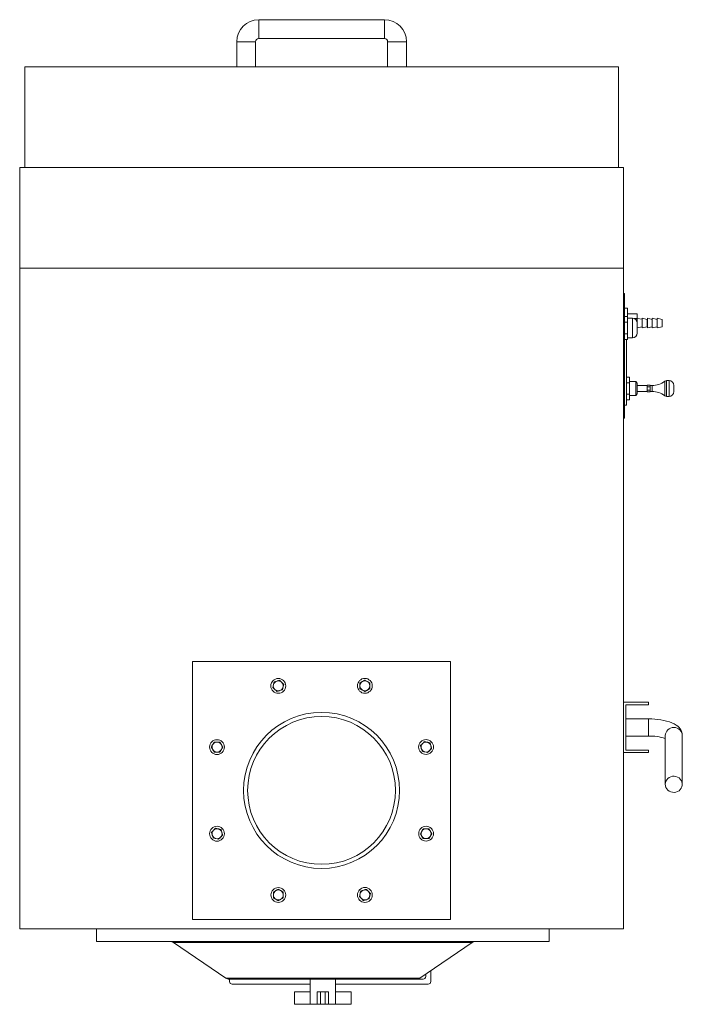
# Model space of a CAD drawing. Units: inches. Extents: x 75.3 to 101.7, y 171.5 to 210.6.
import ezdxf

# ---------------------------------------------------------------- set-up
doc = ezdxf.new("R2010")
doc.units = ezdxf.units.IN
doc.header["$MEASUREMENT"] = 0

msp = doc.modelspace()

# ---------------------------------------------------------------- linework, layer by layer
at = {"color": 7, "linetype": 'Continuous', "lineweight": 15}
for p, q in [((89.838, 210.599), (84.838, 210.599)), ((84.838, 210.599), (84.838, 209.849)), ((89.838, 210.599), (89.838, 209.849)), ((83.963, 209.724), (83.963, 208.724)), ((83.963, 209.724), (84.713, 209.724)), ((84.713, 208.724), (84.713, 209.724)), ((84.838, 209.849), (89.838, 209.849)), ((89.963, 209.724), (89.963, 208.724)), ((90.713, 209.724), (89.963, 209.724)), ((90.713, 208.724), (90.713, 209.724)), ((75.538, 208.724), (75.538, 204.724)), ((75.538, 208.724), (99.138, 208.724)), ((99.138, 208.724), (99.138, 204.724)), ((75.338, 204.724), (99.338, 204.724)), ((75.338, 204.724), (75.338, 200.724)), ((99.338, 204.724), (99.338, 200.724)), ((75.338, 200.724), (99.338, 200.724)), ((75.338, 200.724), (75.338, 174.474)), ((99.338, 200.724), (75.338, 200.724)), ((99.338, 200.724), (99.338, 174.474)), ((99.338, 194.763), (99.338, 199.724)), ((99.338, 199.724), (99.377, 199.724)), ((99.377, 194.763), (99.377, 199.724)), ((99.495, 199.133), (99.377, 199.133)), ((99.495, 198.8), (99.377, 198.8)), ((99.495, 198.8), (99.495, 199.133)), ((99.495, 198.906), (99.889, 198.906)), ((99.495, 198.8), (99.495, 198.687)), ((99.889, 198.725), (99.889, 198.906)), ((99.495, 198.573), (99.377, 198.573)), ((99.692, 198.74), (99.495, 198.74)), ((99.495, 198.687), (99.495, 198.573)), ((99.495, 198.573), (99.495, 198.346)), ((99.692, 197.952), (99.692, 198.74)), ((99.767, 198.725), (99.889, 198.725)), ((100.086, 198.694), (99.889, 198.725)), ((99.889, 198.543), (99.889, 198.725)), ((99.889, 198.149), (99.889, 198.543)), ((99.889, 198.361), (100.086, 198.392)), ((100.282, 198.692), (100.086, 198.733)), ((100.086, 198.733), (100.086, 198.352)), ((100.086, 198.352), (100.282, 198.393)), ((100.29, 198.732), (100.282, 198.692)), ((100.282, 198.692), (100.282, 198.393)), ((100.282, 198.393), (100.29, 198.354)), ((100.479, 198.692), (100.29, 198.732)), ((100.29, 198.732), (100.29, 198.354)), ((100.29, 198.354), (100.479, 198.393)), ((100.676, 198.692), (100.479, 198.732)), ((100.479, 198.732), (100.479, 198.354)), ((100.479, 198.354), (100.676, 198.393)), ((100.873, 198.692), (100.676, 198.732)), ((100.676, 198.732), (100.676, 198.354)), ((100.676, 198.354), (100.873, 198.393)), ((100.873, 198.692), (100.873, 198.393)), ((99.495, 198.119), (99.377, 198.119)), ((99.495, 198.346), (99.495, 198.119)), ((99.495, 198.119), (99.495, 198.005)), ((99.495, 198.005), (99.495, 197.891)), ((99.495, 197.891), (99.377, 197.891)), ((99.456, 197.891), (99.456, 195.275)), ((99.495, 197.952), (99.692, 197.952)), ((99.574, 196.399), (99.456, 196.399)), ((99.574, 196.172), (99.456, 196.172)), ((99.574, 196.399), (99.574, 196.172)), ((99.83, 196.22), (99.574, 196.22)), ((99.574, 196.172), (99.574, 195.717)), ((99.889, 196.161), (99.83, 196.22)), ((99.83, 195.669), (99.83, 196.22)), ((99.889, 196.161), (99.889, 195.728)), ((100.282, 196.062), (99.889, 196.062)), ((100.401, 196.081), (100.282, 196.081)), ((100.282, 196.081), (100.282, 196.047)), ((100.282, 196.047), (100.282, 196.012)), ((100.401, 196.081), (100.401, 196.047)), ((100.474, 196.062), (100.401, 196.062)), ((100.401, 196.047), (100.401, 196.012)), ((100.474, 196.062), (100.474, 195.826)), ((100.983, 196.235), (100.983, 195.654)), ((101.149, 196.259), (101.055, 196.259)), ((101.055, 196.259), (101.055, 195.629)), ((101.149, 196.259), (101.149, 195.629)), ((101.345, 196.062), (101.345, 195.826)), ((99.574, 195.717), (99.456, 195.717)), ((99.574, 195.717), (99.574, 195.49)), ((99.574, 195.669), (99.83, 195.669)), ((99.83, 195.669), (99.889, 195.728)), ((99.889, 195.826), (100.282, 195.826)), ((100.401, 196.012), (100.282, 196.012)), ((100.282, 196.012), (100.282, 195.944)), ((100.282, 195.944), (100.282, 195.876)), ((100.401, 195.876), (100.282, 195.876)), ((100.282, 195.876), (100.282, 195.842)), ((100.282, 195.842), (100.282, 195.808)), ((100.401, 195.808), (100.282, 195.808)), ((100.401, 196.012), (100.401, 195.944)), ((100.401, 195.944), (100.401, 195.876)), ((100.401, 195.876), (100.401, 195.842)), ((100.401, 195.842), (100.401, 195.808)), ((100.401, 195.826), (100.474, 195.826)), ((101.055, 195.629), (101.149, 195.629)), ((99.377, 195.275), (99.456, 195.275)), ((99.574, 195.49), (99.456, 195.49)), ((99.338, 194.763), (99.377, 194.763)), ((82.213, 185.099), (82.213, 174.849)), ((92.463, 185.099), (82.213, 185.099)), ((92.463, 174.849), (92.463, 185.099)), ((100.338, 183.474), (99.338, 183.474)), ((99.438, 181.574), (99.438, 183.374)), ((99.438, 183.374), (100.338, 183.374)), ((100.338, 183.374), (100.338, 183.474)), ((100.338, 182.814), (99.438, 182.814)), ((100.338, 182.364), (100.338, 182.814)), ((100.338, 182.134), (100.338, 182.364)), ((99.438, 182.134), (100.338, 182.134)), ((100.998, 182.151), (100.998, 180.215)), ((101.678, 180.215), (101.678, 182.151)), ((100.338, 181.574), (99.438, 181.574)), ((100.338, 181.474), (100.338, 181.574)), ((99.338, 181.474), (100.338, 181.474)), ((82.213, 174.849), (92.463, 174.849)), ((99.338, 174.474), (75.338, 174.474)), ((78.386, 174.474), (78.386, 173.974)), ((96.386, 173.974), (96.386, 174.474)), ((96.386, 173.974), (78.386, 173.974)), ((81.45, 173.931), (83.527, 172.517)), ((93.323, 173.931), (81.45, 173.931)), ((91.246, 172.517), (93.323, 173.931)), ((91.478, 172.675), (91.478, 172.574)), ((91.678, 172.374), (91.678, 172.811)), ((91.246, 172.517), (83.527, 172.517)), ((91.105, 172.474), (83.668, 172.474)), ((83.678, 172.474), (83.678, 172.374)), ((83.778, 172.274), (86.886, 172.274)), ((86.886, 172.474), (86.886, 171.474)), ((87.886, 171.474), (87.886, 172.474)), ((87.886, 172.274), (91.578, 172.274)), ((91.378, 172.474), (91.105, 172.474)), ((86.265, 171.974), (86.265, 171.474)), ((86.886, 171.974), (86.265, 171.974)), ((87.16, 171.974), (87.16, 171.474)), ((87.293, 171.974), (87.16, 171.974)), ((87.293, 171.974), (87.293, 171.474)), ((87.48, 171.974), (87.293, 171.974)), ((87.48, 171.974), (87.48, 171.474)), ((87.613, 171.974), (87.48, 171.974)), ((87.613, 171.974), (87.613, 171.474)), ((88.508, 171.974), (87.886, 171.974)), ((88.508, 171.974), (88.508, 171.474)), ((86.887, 171.474), (86.265, 171.474)), ((87.16, 171.474), (86.886, 171.474)), ((87.293, 171.474), (87.16, 171.474)), ((87.48, 171.474), (87.293, 171.474)), ((87.613, 171.474), (87.48, 171.474)), ((87.886, 171.474), (87.613, 171.474)), ((88.508, 171.474), (87.886, 171.474))]:
    msp.add_line(p, q, dxfattribs=at)
at = {"color": 7, "linetype": 'Continuous', "lineweight": 15, "flags": 128}
for points in [[(101.678, 182.151), (101.672, 182.221), (101.655, 182.292), (101.628, 182.357), (101.592, 182.417), (101.548, 182.472), (101.495, 182.523), (101.432, 182.571), (101.356, 182.617), (101.266, 182.66), (101.163, 182.698), (101.055, 182.73), (100.942, 182.757), (100.827, 182.777), (100.709, 182.793), (100.588, 182.805), (100.466, 182.811), (100.338, 182.814)], [(100.998, 180.215), (101.005, 180.28), (101.025, 180.342), (101.059, 180.399), (101.103, 180.448), (101.158, 180.488), (101.22, 180.517), (101.286, 180.533), (101.355, 180.536), (101.423, 180.527), (101.487, 180.504), (101.546, 180.469), (101.596, 180.425), (101.635, 180.371), (101.662, 180.311), (101.676, 180.248), (101.676, 180.182), (101.662, 180.119), (101.635, 180.059), (101.596, 180.005), (101.546, 179.961), (101.487, 179.926), (101.423, 179.903), (101.355, 179.894), (101.286, 179.897), (101.22, 179.913), (101.158, 179.942), (101.103, 179.982), (101.059, 180.031), (101.025, 180.088), (101.005, 180.15), (100.998, 180.215)]]:
    msp.add_lwpolyline(points, dxfattribs=at)
at = {"color": 7, "linetype": 'Continuous', "lineweight": 15}
for centre, radius in [((85.616, 184.128), 0.295), ((89.058, 184.129), 0.295), ((87.338, 179.974), 3.1), ((87.338, 179.974), 2.938), ((83.183, 181.694), 0.295), ((91.492, 181.696), 0.295), ((83.183, 178.252), 0.295), ((91.493, 178.254), 0.295), ((85.618, 175.819), 0.295), ((89.059, 175.82), 0.295)]:
    msp.add_circle(centre, radius, dxfattribs=at)
for centre, radius, start, end in [((84.838, 209.724), 0.875, 90, 180), ((89.838, 209.724), 0.875, 0, 90), ((84.838, 209.724), 0.125, 90, 180), ((89.838, 209.724), 0.125, 0, 90), ((99.692, 198.543), 0.197, 0, 90), ((99.692, 198.149), 0.197, 270, 0), ((100.474, 196.9), 0.837, 270, 307.4464), ((101.055, 196.141), 0.118, 90, 127.4464), ((101.149, 196.062), 0.197, 0, 90), ((100.474, 194.989), 0.837, 52.5536, 90), ((101.055, 195.747), 0.118, 232.5536, 270), ((101.149, 195.826), 0.197, 270, 0), ((85.616, 184.128), 0.197, 105, 165), ((85.616, 184.128), 0.197, 45, 105), ((89.058, 184.129), 0.197, 120, 180), ((89.058, 184.129), 0.197, 60, 120), ((89.058, 184.129), 0.197, 0, 60), ((85.616, 184.128), 0.197, 165, 225), ((85.616, 184.128), 0.197, 225, 285), ((85.616, 184.128), 0.197, 285, 345), ((85.616, 184.128), 0.197, 345, 45), ((89.058, 184.129), 0.197, 180, 240), ((89.058, 184.129), 0.197, 240, 300), ((89.058, 184.129), 0.197, 300, 0), ((101.338, 182.136), 0.34, 2.4933, 177.5067), ((100.398, 180.289), 1.846, 71.0304, 91.8653), ((83.183, 181.694), 0.197, 150, 210), ((83.183, 181.694), 0.197, 90, 150), ((83.183, 181.694), 0.197, 210, 270), ((83.183, 181.694), 0.197, 30, 90), ((83.183, 181.694), 0.197, 270, 330), ((83.183, 181.694), 0.197, 330, 30), ((91.492, 181.696), 0.197, 135, 195), ((91.492, 181.696), 0.197, 195, 255), ((91.492, 181.696), 0.197, 75, 135), ((91.492, 181.696), 0.197, 255, 315), ((91.492, 181.696), 0.197, 15, 75), ((91.492, 181.696), 0.197, 315, 15), ((83.183, 178.252), 0.197, 75, 135), ((83.183, 178.252), 0.197, 15, 75), ((91.493, 178.254), 0.197, 90, 150), ((91.493, 178.254), 0.197, 30, 90), ((83.183, 178.252), 0.197, 135, 195), ((83.183, 178.252), 0.197, 195, 255), ((83.183, 178.252), 0.197, 255, 315), ((83.183, 178.252), 0.197, 315, 15), ((91.493, 178.254), 0.197, 150, 210), ((91.493, 178.254), 0.197, 210, 270), ((91.493, 178.254), 0.197, 270, 330), ((91.493, 178.254), 0.197, 330, 30), ((85.618, 175.819), 0.197, 120, 180), ((85.618, 175.819), 0.197, 180, 240), ((85.618, 175.819), 0.197, 60, 120), ((85.618, 175.819), 0.197, 0, 60), ((85.618, 175.819), 0.197, 300, 0), ((89.059, 175.82), 0.197, 165, 225), ((89.059, 175.82), 0.197, 105, 165), ((89.059, 175.82), 0.197, 225, 285), ((89.059, 175.82), 0.197, 45, 105), ((89.059, 175.82), 0.197, 285, 345), ((89.059, 175.82), 0.197, 345, 45), ((85.618, 175.819), 0.197, 240, 300), ((81.309, 173.724), 0.25, 55.7643, 90), ((93.463, 173.724), 0.25, 90, 124.2357), ((91.378, 172.574), 0.1, 270, 0), ((83.668, 172.724), 0.25, 235.7643, 270), ((83.778, 172.374), 0.1, 180, 270), ((91.105, 172.724), 0.25, 270, 304.2357), ((91.578, 172.374), 0.1, 270, 0)]:
    msp.add_arc(centre, radius, start, end, dxfattribs=at)
for points in [[(85.455, 184.289), (85.426, 184.179)], [(85.675, 184.348), (85.565, 184.318)], [(89.058, 184.356), (88.959, 184.299)], [(89.254, 184.242), (89.156, 184.299)], [(85.557, 183.909), (85.667, 183.938)], [(85.777, 183.967), (85.806, 184.077)], [(88.861, 184.015), (88.959, 183.958)], [(89.058, 183.902), (89.156, 183.958)], [(82.955, 181.694), (83.012, 181.595)], [(83.069, 181.891), (83.012, 181.792)], [(83.296, 181.497), (83.353, 181.595)], [(83.41, 181.694), (83.353, 181.792)], [(91.272, 181.754), (91.302, 181.645)], [(91.653, 181.856), (91.543, 181.886)], [(91.711, 181.637), (91.682, 181.747)], [(91.331, 181.535), (91.441, 181.505)], [(83.344, 178.413), (83.234, 178.442)], [(91.379, 178.451), (91.322, 178.352)], [(82.964, 178.311), (82.993, 178.201)], [(83.023, 178.091), (83.132, 178.062)], [(83.403, 178.193), (83.373, 178.303)], [(91.265, 178.254), (91.322, 178.155)], [(91.606, 178.057), (91.663, 178.155)], [(91.72, 178.254), (91.663, 178.352)], [(85.421, 175.705), (85.519, 175.648)], [(85.618, 176.046), (85.519, 175.989)], [(85.814, 175.932), (85.716, 175.989)], [(88.899, 175.98), (88.869, 175.871)], [(89.118, 176.039), (89.008, 176.01)], [(89.22, 175.659), (89.25, 175.769)], [(85.618, 175.592), (85.716, 175.648)], [(89.001, 175.6), (89.11, 175.629)]]:
    msp.add_open_spline(points, degree=1, dxfattribs=at)
for points, knots in [([(85.565, 184.318), (85.562, 184.318), (85.525, 184.308), (85.489, 184.298), (85.455, 184.289)], [0, 0, 0, 0, 0.070202, 1, 1, 1, 1]), ([(85.755, 184.267), (85.734, 184.289), (85.706, 184.316), (85.68, 184.342), (85.675, 184.348)], [0, 0, 0, 0, 0.788999, 1, 1, 1, 1]), ([(88.959, 184.299), (88.957, 184.298), (88.924, 184.279), (88.891, 184.26), (88.861, 184.242)], [0, 0, 0, 0, 0.070199, 1, 1, 1, 1]), ([(89.156, 184.299), (89.154, 184.301), (89.12, 184.32), (89.088, 184.339), (89.058, 184.356)], [0, 0, 0, 0, 0.070201, 1, 1, 1, 1]), ([(85.426, 184.179), (85.425, 184.176), (85.415, 184.139), (85.405, 184.103), (85.396, 184.069)], [0, 0, 0, 0, 0.070202, 1, 1, 1, 1]), ([(85.396, 184.069), (85.402, 184.064), (85.428, 184.038), (85.455, 184.01), (85.477, 183.989)], [0, 0, 0, 0, 0.210999, 1, 1, 1, 1]), ([(85.477, 183.989), (85.483, 183.983), (85.51, 183.955), (85.537, 183.929), (85.557, 183.909)], [0, 0, 0, 0, 0.2318491, 1, 1, 1, 1]), ([(85.667, 183.938), (85.669, 183.939), (85.706, 183.949), (85.743, 183.958), (85.777, 183.967)], [0, 0, 0, 0, 0.070202, 1, 1, 1, 1]), ([(85.835, 184.187), (85.815, 184.207), (85.788, 184.234), (85.761, 184.261), (85.755, 184.267)], [0, 0, 0, 0, 0.76815, 1, 1, 1, 1]), ([(85.806, 184.077), (85.807, 184.08), (85.817, 184.117), (85.826, 184.153), (85.835, 184.187)], [0, 0, 0, 0, 0.070202, 1, 1, 1, 1]), ([(88.861, 184.242), (88.861, 184.235), (88.861, 184.198), (88.861, 184.159), (88.861, 184.129)], [0, 0, 0, 0, 0.211, 1, 1, 1, 1]), ([(88.861, 184.129), (88.861, 184.12), (88.861, 184.081), (88.861, 184.044), (88.861, 184.015)], [0, 0, 0, 0, 0.231849, 1, 1, 1, 1]), ([(88.959, 183.958), (88.961, 183.957), (88.995, 183.938), (89.027, 183.919), (89.058, 183.902)], [0, 0, 0, 0, 0.070201, 1, 1, 1, 1]), ([(89.156, 183.958), (89.158, 183.96), (89.192, 183.979), (89.224, 183.998), (89.254, 184.015)], [0, 0, 0, 0, 0.070201, 1, 1, 1, 1]), ([(89.254, 184.129), (89.254, 184.159), (89.254, 184.198), (89.254, 184.235), (89.254, 184.242)], [0, 0, 0, 0, 0.789, 1, 1, 1, 1]), ([(89.254, 184.015), (89.254, 184.044), (89.254, 184.081), (89.254, 184.12), (89.254, 184.129)], [0, 0, 0, 0, 0.768151, 1, 1, 1, 1]), ([(83.012, 181.792), (83.011, 181.79), (82.992, 181.757), (82.973, 181.724), (82.955, 181.694)], [0, 0, 0, 0, 0.070202, 1, 1, 1, 1]), ([(83.012, 181.595), (83.013, 181.593), (83.033, 181.56), (83.051, 181.527), (83.069, 181.497)], [0, 0, 0, 0, 0.070199, 1, 1, 1, 1]), ([(83.183, 181.891), (83.152, 181.891), (83.114, 181.891), (83.077, 181.891), (83.069, 181.891)], [0, 0, 0, 0, 0.7890001, 1, 1, 1, 1]), ([(83.296, 181.891), (83.267, 181.891), (83.23, 181.891), (83.192, 181.891), (83.183, 181.891)], [0, 0, 0, 0, 0.76815, 1, 1, 1, 1]), ([(83.353, 181.792), (83.352, 181.795), (83.333, 181.828), (83.314, 181.86), (83.296, 181.891)], [0, 0, 0, 0, 0.070202, 1, 1, 1, 1]), ([(83.353, 181.595), (83.354, 181.598), (83.374, 181.631), (83.392, 181.664), (83.41, 181.694)], [0, 0, 0, 0, 0.0702, 1, 1, 1, 1]), ([(91.353, 181.835), (91.346, 181.829), (91.319, 181.801), (91.293, 181.775), (91.272, 181.754)], [0, 0, 0, 0, 0.23185, 1, 1, 1, 1]), ([(91.302, 181.645), (91.302, 181.642), (91.312, 181.605), (91.322, 181.569), (91.331, 181.535)], [0, 0, 0, 0, 0.070197, 1, 1, 1, 1]), ([(91.433, 181.915), (91.427, 181.91), (91.401, 181.884), (91.374, 181.856), (91.353, 181.835)], [0, 0, 0, 0, 0.2110029, 1, 1, 1, 1]), ([(91.543, 181.886), (91.54, 181.886), (91.503, 181.896), (91.467, 181.906), (91.433, 181.915)], [0, 0, 0, 0, 0.070201, 1, 1, 1, 1]), ([(91.551, 181.476), (91.571, 181.496), (91.598, 181.523), (91.625, 181.55), (91.631, 181.556)], [0, 0, 0, 0, 0.76815, 1, 1, 1, 1]), ([(91.631, 181.556), (91.653, 181.578), (91.68, 181.605), (91.706, 181.631), (91.711, 181.637)], [0, 0, 0, 0, 0.789, 1, 1, 1, 1]), ([(91.682, 181.747), (91.681, 181.749), (91.671, 181.786), (91.662, 181.823), (91.653, 181.856)], [0, 0, 0, 0, 0.070202, 1, 1, 1, 1]), ([(83.069, 181.497), (83.077, 181.497), (83.114, 181.497), (83.152, 181.497), (83.183, 181.497)], [0, 0, 0, 0, 0.2109999, 1, 1, 1, 1]), ([(83.183, 181.497), (83.192, 181.497), (83.23, 181.497), (83.267, 181.497), (83.296, 181.497)], [0, 0, 0, 0, 0.23185, 1, 1, 1, 1]), ([(91.441, 181.505), (91.443, 181.505), (91.481, 181.495), (91.517, 181.485), (91.551, 181.476)], [0, 0, 0, 0, 0.070201, 1, 1, 1, 1]), ([(83.125, 178.472), (83.104, 178.451), (83.078, 178.425), (83.05, 178.398), (83.044, 178.391)], [0, 0, 0, 0, 0.768151, 1, 1, 1, 1]), ([(83.234, 178.442), (83.232, 178.443), (83.195, 178.453), (83.158, 178.463), (83.125, 178.472)], [0, 0, 0, 0, 0.070197, 1, 1, 1, 1]), ([(83.373, 178.303), (83.373, 178.306), (83.363, 178.343), (83.353, 178.379), (83.344, 178.413)], [0, 0, 0, 0, 0.070202, 1, 1, 1, 1]), ([(91.493, 178.451), (91.484, 178.451), (91.445, 178.451), (91.408, 178.451), (91.379, 178.451)], [0, 0, 0, 0, 0.231849, 1, 1, 1, 1]), ([(91.606, 178.451), (91.598, 178.451), (91.561, 178.451), (91.523, 178.451), (91.493, 178.451)], [0, 0, 0, 0, 0.2110003, 1, 1, 1, 1]), ([(91.663, 178.352), (91.662, 178.355), (91.643, 178.388), (91.624, 178.42), (91.606, 178.451)], [0, 0, 0, 0, 0.070201, 1, 1, 1, 1]), ([(83.044, 178.391), (83.023, 178.37), (82.995, 178.343), (82.969, 178.316), (82.964, 178.311)], [0, 0, 0, 0, 0.7889981, 1, 1, 1, 1]), ([(82.993, 178.201), (82.994, 178.198), (83.004, 178.161), (83.014, 178.125), (83.023, 178.091)], [0, 0, 0, 0, 0.070202, 1, 1, 1, 1]), ([(83.132, 178.062), (83.135, 178.061), (83.172, 178.051), (83.208, 178.042), (83.242, 178.032)], [0, 0, 0, 0, 0.0702021, 1, 1, 1, 1]), ([(83.242, 178.032), (83.248, 178.038), (83.274, 178.064), (83.301, 178.091), (83.323, 178.113)], [0, 0, 0, 0, 0.2110019, 1, 1, 1, 1]), ([(83.323, 178.113), (83.329, 178.119), (83.356, 178.146), (83.383, 178.173), (83.403, 178.193)], [0, 0, 0, 0, 0.231849, 1, 1, 1, 1]), ([(91.322, 178.352), (91.321, 178.35), (91.302, 178.317), (91.283, 178.284), (91.265, 178.254)], [0, 0, 0, 0, 0.070201, 1, 1, 1, 1]), ([(91.322, 178.155), (91.323, 178.153), (91.343, 178.12), (91.361, 178.087), (91.379, 178.057)], [0, 0, 0, 0, 0.070201, 1, 1, 1, 1]), ([(91.379, 178.057), (91.408, 178.057), (91.445, 178.057), (91.484, 178.057), (91.493, 178.057)], [0, 0, 0, 0, 0.768151, 1, 1, 1, 1]), ([(91.493, 178.057), (91.523, 178.057), (91.561, 178.057), (91.598, 178.057), (91.606, 178.057)], [0, 0, 0, 0, 0.7889997, 1, 1, 1, 1]), ([(91.663, 178.155), (91.664, 178.158), (91.684, 178.191), (91.702, 178.224), (91.72, 178.254)], [0, 0, 0, 0, 0.070201, 1, 1, 1, 1]), ([(85.519, 175.989), (85.517, 175.988), (85.484, 175.969), (85.451, 175.95), (85.421, 175.932)], [0, 0, 0, 0, 0.070197, 1, 1, 1, 1]), ([(85.421, 175.932), (85.421, 175.904), (85.421, 175.866), (85.421, 175.828), (85.421, 175.819)], [0, 0, 0, 0, 0.768148, 1, 1, 1, 1]), ([(85.421, 175.819), (85.421, 175.788), (85.421, 175.75), (85.421, 175.713), (85.421, 175.705)], [0, 0, 0, 0, 0.788994, 1, 1, 1, 1]), ([(85.716, 175.989), (85.714, 175.991), (85.68, 176.01), (85.648, 176.029), (85.618, 176.046)], [0, 0, 0, 0, 0.070202, 1, 1, 1, 1]), ([(85.716, 175.648), (85.718, 175.65), (85.752, 175.669), (85.784, 175.688), (85.814, 175.705)], [0, 0, 0, 0, 0.070202, 1, 1, 1, 1]), ([(85.814, 175.819), (85.814, 175.828), (85.814, 175.866), (85.814, 175.904), (85.814, 175.932)], [0, 0, 0, 0, 0.231852, 1, 1, 1, 1]), ([(85.814, 175.705), (85.814, 175.713), (85.814, 175.75), (85.814, 175.788), (85.814, 175.819)], [0, 0, 0, 0, 0.211006, 1, 1, 1, 1]), ([(88.869, 175.871), (88.869, 175.868), (88.859, 175.831), (88.849, 175.795), (88.84, 175.761)], [0, 0, 0, 0, 0.070202, 1, 1, 1, 1]), ([(88.84, 175.761), (88.86, 175.74), (88.887, 175.714), (88.914, 175.687), (88.92, 175.68)], [0, 0, 0, 0, 0.768153, 1, 1, 1, 1]), ([(89.008, 176.01), (89.006, 176.009), (88.969, 175.999), (88.932, 175.989), (88.899, 175.98)], [0, 0, 0, 0, 0.070202, 1, 1, 1, 1]), ([(88.92, 175.68), (88.942, 175.659), (88.969, 175.632), (88.995, 175.606), (89.001, 175.6)], [0, 0, 0, 0, 0.788997, 1, 1, 1, 1]), ([(89.199, 175.959), (89.192, 175.965), (89.165, 175.992), (89.139, 176.019), (89.118, 176.039)], [0, 0, 0, 0, 0.231853, 1, 1, 1, 1]), ([(89.279, 175.878), (89.273, 175.884), (89.247, 175.91), (89.22, 175.937), (89.199, 175.959)], [0, 0, 0, 0, 0.2109964, 1, 1, 1, 1]), ([(89.25, 175.769), (89.25, 175.771), (89.26, 175.808), (89.27, 175.845), (89.279, 175.878)], [0, 0, 0, 0, 0.070202, 1, 1, 1, 1]), ([(85.519, 175.648), (85.521, 175.647), (85.555, 175.628), (85.587, 175.609), (85.618, 175.592)], [0, 0, 0, 0, 0.070197, 1, 1, 1, 1]), ([(89.11, 175.629), (89.113, 175.63), (89.15, 175.64), (89.186, 175.65), (89.22, 175.659)], [0, 0, 0, 0, 0.070199, 1, 1, 1, 1])]:
    msp.add_open_spline(points, degree=3, knots=knots, dxfattribs=at)

doc.saveas('drawing.dxf')
